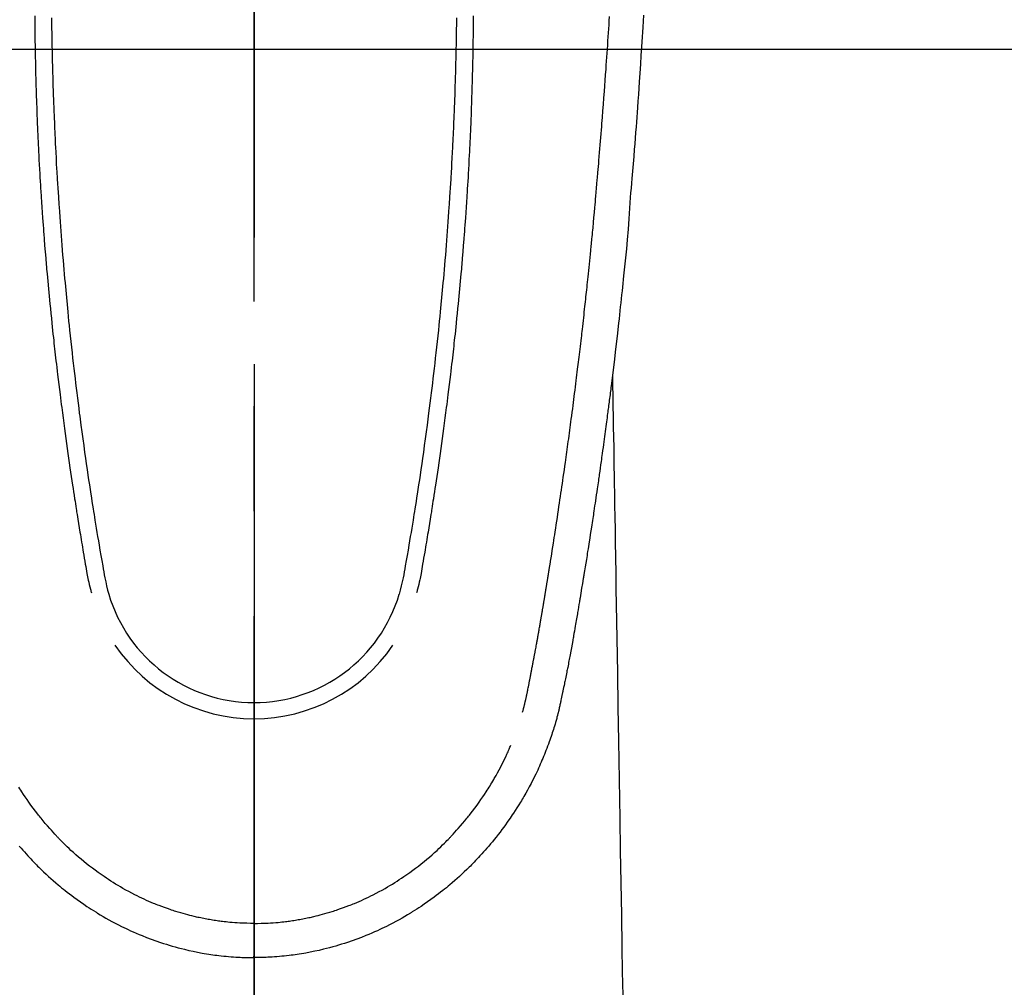
# Model space of a CAD drawing. Extents: x 163 to 26285, y -21830 to -13430.
# Drawn here: x 2822 to 2881, y -14721 to -14664 of the extents above; entities that cross this region are included whole.
import ezdxf

# ---------------------------------------------------------------- set-up
doc = ezdxf.new("R2010")
doc.units = 0
doc.header["$LTSCALE"] = 50
doc.header["$MEASUREMENT"] = 0
doc.linetypes.add('CENTER', pattern=[2, 1.25, -0.25, 0.25, -0.25])
doc.linetypes.add('CENTER2', pattern=[1.125, 0.75, -0.125, 0.125, -0.125])
for name, color, linetype in [('126-甲板', 2, 'CONTINUOUS'), ('150-機器', 8, 'CONTINUOUS'), ('166-寸法B', 11, 'CONTINUOUS')]:
    doc.layers.add(name, color=color, linetype=linetype)

msp = doc.modelspace()

# ---------------------------------------------------------------- linework, layer by layer
at = {"layer": '126-甲板'}
msp.add_lwpolyline([(2446.405, -14665.511), (3226.405, -14665.511, -0.414214), (3236.405, -14675.511), (3236.405, -15090.511, -0.414214), (3226.405, -15100.511), (2446.405, -15100.511, -0.414214), (2436.405, -15090.511), (2436.405, -14675.511, -0.414214)], format="xyb", close=True, dxfattribs=at)
at = {"layer": '150-機器', "color": 161, "linetype": 'CENTER2'}
msp.add_line((2836.39, -14474.275), (2836.39, -14965.717), dxfattribs=at)
at = {"layer": '150-機器', "color": 13, "linetype": 'Continuous'}
for points in [[(2859.583, -14663.479), (2859.542, -14664.192), (2859.525, -14664.483), (2859.508, -14664.774), (2859.49, -14665.066), (2859.472, -14665.357), (2859.44, -14665.879), (2859.407, -14666.402), (2859.373, -14666.925), (2859.338, -14667.447), (2859.312, -14667.831), (2859.285, -14668.214), (2859.258, -14668.598), (2859.23, -14668.981), (2859.209, -14669.27), (2859.188, -14669.559), (2859.166, -14669.847), (2859.144, -14670.136), (2859.119, -14670.471), (2859.093, -14670.805), (2859.067, -14671.14), (2859.041, -14671.475), (2859.006, -14671.907), (2858.971, -14672.34), (2858.936, -14672.772), (2858.899, -14673.205), (2858.874, -14673.491), (2858.849, -14673.776), (2858.824, -14674.062), (2858.8, -14674.348), (2858.753, -14674.976), (2858.711, -14675.605), (2858.667, -14676.234), (2858.619, -14676.862), (2858.57, -14677.4), (2858.517, -14677.936), (2858.462, -14678.473), (2858.405, -14679.01), (2858.382, -14679.232), (2858.359, -14679.454), (2858.336, -14679.677), (2858.313, -14679.899), (2858.287, -14680.139), (2858.262, -14680.379), (2858.236, -14680.618), (2858.21, -14680.858), (2858.184, -14681.097), (2858.158, -14681.336), (2858.132, -14681.575), (2858.105, -14681.814), (2858.017, -14682.589), (2857.927, -14683.363), (2857.836, -14684.137), (2857.742, -14684.911), (2857.722, -14685.073), (2857.702, -14685.235), (2857.682, -14685.396), (2857.662, -14685.558), (2857.649, -14685.663), (2857.636, -14685.769), (2857.623, -14685.874), (2857.609, -14685.979), (2857.595, -14686.089), (2857.581, -14686.198), (2857.567, -14686.307), (2857.553, -14686.417), (2857.54, -14686.522), (2857.527, -14686.628), (2857.513, -14686.733), (2857.5, -14686.839), (2857.487, -14686.932), (2857.475, -14687.024), (2857.463, -14687.117), (2857.451, -14687.21), (2857.435, -14687.332), (2857.419, -14687.455), (2857.403, -14687.577), (2857.387, -14687.699), (2857.368, -14687.843), (2857.349, -14687.987), (2857.329, -14688.13), (2857.31, -14688.274), (2857.29, -14688.426), (2857.269, -14688.579), (2857.249, -14688.731), (2857.228, -14688.883), (2857.205, -14689.057), (2857.181, -14689.23), (2857.157, -14689.404), (2857.133, -14689.577), (2857.115, -14689.7), (2857.098, -14689.823), (2857.081, -14689.946), (2857.064, -14690.069), (2857.037, -14690.26), (2857.01, -14690.451), (2856.982, -14690.641), (2856.955, -14690.832), (2856.941, -14690.928), (2856.928, -14691.025), (2856.914, -14691.121), (2856.9, -14691.217), (2856.883, -14691.334), (2856.866, -14691.45), (2856.849, -14691.566), (2856.832, -14691.683), (2856.806, -14691.862), (2856.78, -14692.042), (2856.753, -14692.222), (2856.727, -14692.401), (2856.704, -14692.554), (2856.681, -14692.707), (2856.658, -14692.86), (2856.635, -14693.012), (2856.618, -14693.122), (2856.602, -14693.232), (2856.585, -14693.342), (2856.568, -14693.452), (2856.548, -14693.582), (2856.528, -14693.712), (2856.508, -14693.842), (2856.488, -14693.972), (2856.455, -14694.189), (2856.421, -14694.406), (2856.388, -14694.623), (2856.354, -14694.84), (2856.331, -14694.983), (2856.308, -14695.126), (2856.286, -14695.27), (2856.263, -14695.413), (2856.244, -14695.533), (2856.225, -14695.653), (2856.205, -14695.774), (2856.186, -14695.894), (2856.15, -14696.118), (2856.113, -14696.342), (2856.077, -14696.566), (2856.04, -14696.79), (2856.031, -14696.852), (2856.021, -14696.914), (2856.011, -14696.975), (2856.001, -14697.037), (2855.953, -14697.325), (2855.906, -14697.613), (2855.858, -14697.901), (2855.81, -14698.189), (2855.8, -14698.247), (2855.791, -14698.305), (2855.781, -14698.364), (2855.771, -14698.422), (2855.745, -14698.579), (2855.719, -14698.737), (2855.692, -14698.894), (2855.665, -14699.051), (2855.65, -14699.145), (2855.634, -14699.239), (2855.618, -14699.333), (2855.602, -14699.427), (2855.583, -14699.537), (2855.564, -14699.646), (2855.546, -14699.756), (2855.527, -14699.865), (2855.501, -14700.013), (2855.476, -14700.16), (2855.45, -14700.307), (2855.424, -14700.455), (2855.412, -14700.522), (2855.4, -14700.589), (2855.388, -14700.657), (2855.376, -14700.724), (2855.338, -14700.938), (2855.298, -14701.153), (2855.259, -14701.367), (2855.219, -14701.582), (2855.202, -14701.671), (2855.185, -14701.76), (2855.168, -14701.849), (2855.151, -14701.939), (2855.132, -14702.034), (2855.114, -14702.13), (2855.095, -14702.226), (2855.076, -14702.322), (2855.062, -14702.395), (2855.047, -14702.467), (2855.033, -14702.54), (2855.018, -14702.613), (2854.998, -14702.713), (2854.977, -14702.813), (2854.957, -14702.914), (2854.936, -14703.014), (2854.921, -14703.087), (2854.907, -14703.16), (2854.892, -14703.234), (2854.877, -14703.307), (2854.855, -14703.411), (2854.833, -14703.515), (2854.811, -14703.619), (2854.79, -14703.723), (2854.78, -14703.769), (2854.771, -14703.815), (2854.761, -14703.861), (2854.752, -14703.906), (2854.732, -14704.002), (2854.712, -14704.097), (2854.692, -14704.192), (2854.672, -14704.287), (2854.661, -14704.338), (2854.651, -14704.389), (2854.64, -14704.44), (2854.629, -14704.491), (2854.616, -14704.554), (2854.602, -14704.616), (2854.588, -14704.679), (2854.573, -14704.741), (2854.562, -14704.792), (2854.55, -14704.843), (2854.539, -14704.893), (2854.527, -14704.944), (2854.518, -14704.977), (2854.51, -14705.011), (2854.501, -14705.045), (2854.493, -14705.078), (2854.484, -14705.114), (2854.475, -14705.149), (2854.466, -14705.185), (2854.458, -14705.22)], [(2823.332, -14663.528), (2823.334, -14663.769), (2823.336, -14664.011), (2823.338, -14664.252), (2823.34, -14664.493), (2823.341, -14664.551), (2823.342, -14664.608), (2823.343, -14664.665), (2823.343, -14664.723), (2823.347, -14665.013), (2823.352, -14665.303), (2823.356, -14665.593), (2823.361, -14665.883), (2823.364, -14666.038), (2823.368, -14666.192), (2823.371, -14666.347), (2823.374, -14666.502), (2823.38, -14666.753), (2823.386, -14667.004), (2823.393, -14667.255), (2823.399, -14667.506), (2823.405, -14667.711), (2823.411, -14667.915), (2823.418, -14668.119), (2823.424, -14668.323), (2823.432, -14668.538), (2823.439, -14668.753), (2823.447, -14668.968), (2823.454, -14669.183), (2823.464, -14669.434), (2823.473, -14669.684), (2823.483, -14669.935), (2823.493, -14670.185), (2823.502, -14670.39), (2823.511, -14670.594), (2823.521, -14670.798), (2823.53, -14671.002), (2823.54, -14671.207), (2823.55, -14671.411), (2823.56, -14671.615), (2823.57, -14671.82), (2823.584, -14672.095), (2823.599, -14672.371), (2823.614, -14672.646), (2823.629, -14672.921), (2823.642, -14673.147), (2823.655, -14673.373), (2823.669, -14673.599), (2823.683, -14673.825), (2823.69, -14673.943), (2823.698, -14674.061), (2823.705, -14674.178), (2823.713, -14674.296), (2823.733, -14674.609), (2823.754, -14674.922), (2823.775, -14675.235), (2823.798, -14675.548), (2823.813, -14675.763), (2823.829, -14675.979), (2823.845, -14676.194), (2823.861, -14676.41), (2823.869, -14676.511), (2823.877, -14676.612), (2823.885, -14676.713), (2823.892, -14676.814), (2823.922, -14677.192), (2823.953, -14677.57), (2823.984, -14677.948), (2824.016, -14678.326), (2824.028, -14678.466), (2824.04, -14678.606), (2824.053, -14678.746), (2824.065, -14678.886), (2824.105, -14679.332), (2824.147, -14679.777), (2824.189, -14680.222), (2824.233, -14680.667), (2824.261, -14680.956), (2824.29, -14681.244), (2824.32, -14681.532), (2824.349, -14681.82), (2824.372, -14682.037), (2824.395, -14682.254), (2824.418, -14682.47), (2824.441, -14682.687), (2824.459, -14682.853), (2824.478, -14683.02), (2824.496, -14683.186), (2824.515, -14683.352), (2824.535, -14683.53), (2824.555, -14683.708), (2824.575, -14683.886), (2824.596, -14684.064), (2824.619, -14684.269), (2824.643, -14684.474), (2824.667, -14684.679), (2824.691, -14684.884), (2824.727, -14685.184), (2824.764, -14685.483), (2824.801, -14685.782), (2824.838, -14686.081), (2824.862, -14686.274), (2824.887, -14686.467), (2824.911, -14686.659), (2824.936, -14686.852), (2824.976, -14687.162), (2825.017, -14687.471), (2825.058, -14687.78), (2825.099, -14688.09), (2825.14, -14688.39), (2825.181, -14688.69), (2825.223, -14688.99), (2825.265, -14689.29), (2825.306, -14689.577), (2825.347, -14689.865), (2825.388, -14690.152), (2825.43, -14690.439), (2825.467, -14690.697), (2825.505, -14690.954), (2825.543, -14691.212), (2825.582, -14691.469), (2825.613, -14691.672), (2825.644, -14691.874), (2825.676, -14692.077), (2825.707, -14692.28), (2825.73, -14692.429), (2825.753, -14692.579), (2825.776, -14692.728), (2825.8, -14692.878), (2825.814, -14692.966), (2825.827, -14693.053), (2825.841, -14693.141), (2825.856, -14693.228), (2825.897, -14693.488), (2825.939, -14693.748), (2825.982, -14694.008), (2826.024, -14694.268), (2826.049, -14694.418), (2826.073, -14694.568), (2826.098, -14694.717), (2826.123, -14694.867), (2826.148, -14695.017), (2826.173, -14695.166), (2826.198, -14695.316), (2826.224, -14695.466), (2826.254, -14695.642), (2826.284, -14695.817), (2826.314, -14695.993), (2826.344, -14696.168), (2826.368, -14696.31), (2826.392, -14696.451), (2826.416, -14696.592), (2826.441, -14696.734), (2826.459, -14696.831), (2826.477, -14696.928), (2826.496, -14697.024), (2826.516, -14697.121), (2826.547, -14697.259), (2826.579, -14697.396), (2826.614, -14697.533), (2826.65, -14697.67), (2826.664, -14697.725), (2826.679, -14697.78), (2826.694, -14697.835), (2826.708, -14697.89)], [(2824.33, -14663.648), (2824.333, -14663.864), (2824.336, -14664.079), (2824.339, -14664.295), (2824.342, -14664.511), (2824.346, -14664.727), (2824.35, -14664.943), (2824.354, -14665.16), (2824.355, -14665.24), (2824.357, -14665.32), (2824.358, -14665.4), (2824.36, -14665.481), (2824.363, -14665.64), (2824.366, -14665.799), (2824.37, -14665.958), (2824.374, -14666.117), (2824.378, -14666.285), (2824.383, -14666.453), (2824.387, -14666.621), (2824.392, -14666.789), (2824.396, -14666.949), (2824.401, -14667.109), (2824.405, -14667.269), (2824.41, -14667.429), (2824.418, -14667.699), (2824.427, -14667.97), (2824.436, -14668.241), (2824.446, -14668.512), (2824.45, -14668.641), (2824.455, -14668.771), (2824.46, -14668.9), (2824.465, -14669.029), (2824.473, -14669.234), (2824.481, -14669.438), (2824.49, -14669.642), (2824.499, -14669.846), (2824.507, -14670.039), (2824.515, -14670.231), (2824.524, -14670.424), (2824.532, -14670.616), (2824.541, -14670.797), (2824.55, -14670.977), (2824.558, -14671.158), (2824.567, -14671.338), (2824.584, -14671.661), (2824.6, -14671.983), (2824.617, -14672.305), (2824.635, -14672.628), (2824.644, -14672.782), (2824.653, -14672.935), (2824.662, -14673.089), (2824.671, -14673.243), (2824.687, -14673.508), (2824.704, -14673.774), (2824.72, -14674.039), (2824.737, -14674.304), (2824.747, -14674.456), (2824.757, -14674.607), (2824.767, -14674.758), (2824.777, -14674.91), (2824.797, -14675.201), (2824.817, -14675.493), (2824.838, -14675.784), (2824.86, -14676.076), (2824.88, -14676.351), (2824.901, -14676.627), (2824.922, -14676.903), (2824.944, -14677.179), (2824.967, -14677.476), (2824.991, -14677.774), (2825.016, -14678.071), (2825.041, -14678.369), (2825.064, -14678.634), (2825.087, -14678.9), (2825.111, -14679.165), (2825.135, -14679.431), (2825.175, -14679.86), (2825.215, -14680.29), (2825.256, -14680.719), (2825.298, -14681.148), (2825.325, -14681.422), (2825.352, -14681.695), (2825.38, -14681.969), (2825.408, -14682.242), (2825.444, -14682.58), (2825.48, -14682.918), (2825.517, -14683.256), (2825.554, -14683.594), (2825.589, -14683.902), (2825.624, -14684.211), (2825.66, -14684.52), (2825.696, -14684.828), (2825.73, -14685.117), (2825.764, -14685.405), (2825.799, -14685.693), (2825.834, -14685.981), (2825.872, -14686.282), (2825.91, -14686.582), (2825.948, -14686.883), (2825.987, -14687.183), (2826.01, -14687.362), (2826.034, -14687.541), (2826.057, -14687.719), (2826.081, -14687.898), (2826.135, -14688.304), (2826.19, -14688.709), (2826.246, -14689.115), (2826.303, -14689.52), (2826.351, -14689.857), (2826.4, -14690.194), (2826.449, -14690.531), (2826.499, -14690.867), (2826.542, -14691.155), (2826.585, -14691.443), (2826.629, -14691.731), (2826.673, -14692.018), (2826.707, -14692.234), (2826.74, -14692.449), (2826.774, -14692.665), (2826.808, -14692.88), (2826.835, -14693.047), (2826.862, -14693.214), (2826.889, -14693.381), (2826.916, -14693.548), (2826.935, -14693.669), (2826.955, -14693.79), (2826.975, -14693.911), (2826.995, -14694.032), (2827.036, -14694.283), (2827.078, -14694.534), (2827.12, -14694.785), (2827.163, -14695.036), (2827.217, -14695.347), (2827.271, -14695.658), (2827.325, -14695.968), (2827.379, -14696.279), (2827.409, -14696.457), (2827.439, -14696.635), (2827.471, -14696.813), (2827.505, -14696.99), (2827.557, -14697.233), (2827.614, -14697.476), (2827.674, -14697.717), (2827.736, -14697.958)], [(2848.45, -14663.648), (2848.447, -14663.863), (2848.444, -14664.079), (2848.441, -14664.295), (2848.437, -14664.511), (2848.434, -14664.727), (2848.43, -14664.943), (2848.426, -14665.159), (2848.424, -14665.24), (2848.423, -14665.32), (2848.422, -14665.4), (2848.42, -14665.48), (2848.417, -14665.64), (2848.413, -14665.799), (2848.41, -14665.958), (2848.406, -14666.117), (2848.402, -14666.285), (2848.397, -14666.453), (2848.393, -14666.621), (2848.388, -14666.789), (2848.384, -14666.949), (2848.379, -14667.109), (2848.375, -14667.268), (2848.37, -14667.428), (2848.362, -14667.699), (2848.353, -14667.97), (2848.344, -14668.241), (2848.334, -14668.511), (2848.33, -14668.641), (2848.325, -14668.77), (2848.32, -14668.9), (2848.315, -14669.029), (2848.307, -14669.233), (2848.299, -14669.437), (2848.29, -14669.642), (2848.281, -14669.846), (2848.273, -14670.038), (2848.265, -14670.231), (2848.256, -14670.423), (2848.247, -14670.616), (2848.239, -14670.796), (2848.23, -14670.977), (2848.221, -14671.157), (2848.213, -14671.338), (2848.196, -14671.66), (2848.18, -14671.983), (2848.163, -14672.305), (2848.145, -14672.627), (2848.136, -14672.781), (2848.127, -14672.935), (2848.118, -14673.089), (2848.109, -14673.243), (2848.093, -14673.508), (2848.076, -14673.773), (2848.06, -14674.039), (2848.043, -14674.304), (2848.033, -14674.455), (2848.023, -14674.607), (2848.013, -14674.758), (2848.003, -14674.909), (2847.983, -14675.201), (2847.963, -14675.492), (2847.942, -14675.784), (2847.92, -14676.075), (2847.9, -14676.351), (2847.879, -14676.627), (2847.858, -14676.903), (2847.837, -14677.178), (2847.813, -14677.476), (2847.789, -14677.773), (2847.764, -14678.071), (2847.739, -14678.368), (2847.716, -14678.634), (2847.693, -14678.899), (2847.669, -14679.165), (2847.645, -14679.43), (2847.606, -14679.86), (2847.565, -14680.289), (2847.524, -14680.719), (2847.482, -14681.148), (2847.455, -14681.421), (2847.428, -14681.695), (2847.4, -14681.968), (2847.372, -14682.242), (2847.336, -14682.58), (2847.3, -14682.918), (2847.263, -14683.256), (2847.226, -14683.593), (2847.191, -14683.902), (2847.156, -14684.211), (2847.121, -14684.519), (2847.085, -14684.828), (2847.05, -14685.116), (2847.016, -14685.405), (2846.981, -14685.693), (2846.946, -14685.981), (2846.908, -14686.282), (2846.87, -14686.582), (2846.832, -14686.882), (2846.793, -14687.183), (2846.77, -14687.362), (2846.747, -14687.54), (2846.723, -14687.719), (2846.7, -14687.898), (2846.645, -14688.304), (2846.59, -14688.709), (2846.534, -14689.114), (2846.477, -14689.52), (2846.429, -14689.857), (2846.381, -14690.194), (2846.331, -14690.53), (2846.282, -14690.867), (2846.239, -14691.155), (2846.195, -14691.443), (2846.151, -14691.73), (2846.107, -14692.018), (2846.074, -14692.234), (2846.04, -14692.449), (2846.007, -14692.664), (2845.972, -14692.88), (2845.946, -14693.047), (2845.919, -14693.214), (2845.892, -14693.381), (2845.865, -14693.548), (2845.845, -14693.669), (2845.825, -14693.79), (2845.806, -14693.911), (2845.786, -14694.032), (2845.744, -14694.283), (2845.702, -14694.534), (2845.66, -14694.785), (2845.617, -14695.036), (2845.564, -14695.347), (2845.509, -14695.657), (2845.455, -14695.968), (2845.402, -14696.279), (2845.372, -14696.457), (2845.341, -14696.635), (2845.31, -14696.813), (2845.275, -14696.99), (2845.223, -14697.233), (2845.166, -14697.475), (2845.106, -14697.717), (2845.045, -14697.958)], [(2849.447, -14663.528), (2849.446, -14663.769), (2849.444, -14664.01), (2849.442, -14664.252), (2849.439, -14664.493), (2849.439, -14664.55), (2849.438, -14664.608), (2849.437, -14664.665), (2849.436, -14664.722), (2849.432, -14665.012), (2849.428, -14665.302), (2849.423, -14665.592), (2849.418, -14665.882), (2849.415, -14666.037), (2849.412, -14666.192), (2849.409, -14666.347), (2849.405, -14666.502), (2849.4, -14666.753), (2849.394, -14667.004), (2849.387, -14667.255), (2849.38, -14667.506), (2849.375, -14667.71), (2849.368, -14667.914), (2849.362, -14668.119), (2849.355, -14668.323), (2849.348, -14668.538), (2849.341, -14668.753), (2849.333, -14668.968), (2849.326, -14669.183), (2849.316, -14669.433), (2849.307, -14669.684), (2849.297, -14669.934), (2849.287, -14670.185), (2849.278, -14670.389), (2849.269, -14670.593), (2849.259, -14670.798), (2849.25, -14671.002), (2849.24, -14671.206), (2849.23, -14671.411), (2849.22, -14671.615), (2849.21, -14671.82), (2849.196, -14672.095), (2849.181, -14672.37), (2849.166, -14672.645), (2849.151, -14672.921), (2849.138, -14673.147), (2849.125, -14673.373), (2849.111, -14673.598), (2849.097, -14673.824), (2849.09, -14673.942), (2849.082, -14674.06), (2849.075, -14674.178), (2849.067, -14674.296), (2849.047, -14674.609), (2849.026, -14674.922), (2849.005, -14675.235), (2848.982, -14675.548), (2848.967, -14675.763), (2848.951, -14675.979), (2848.935, -14676.194), (2848.919, -14676.409), (2848.911, -14676.51), (2848.903, -14676.611), (2848.896, -14676.712), (2848.888, -14676.813), (2848.858, -14677.191), (2848.827, -14677.569), (2848.796, -14677.947), (2848.764, -14678.325), (2848.752, -14678.465), (2848.74, -14678.606), (2848.728, -14678.746), (2848.715, -14678.886), (2848.675, -14679.331), (2848.634, -14679.777), (2848.591, -14680.222), (2848.548, -14680.667), (2848.519, -14680.955), (2848.49, -14681.244), (2848.461, -14681.532), (2848.431, -14681.82), (2848.408, -14682.037), (2848.386, -14682.253), (2848.363, -14682.47), (2848.339, -14682.687), (2848.321, -14682.853), (2848.303, -14683.019), (2848.284, -14683.186), (2848.265, -14683.352), (2848.245, -14683.53), (2848.225, -14683.708), (2848.205, -14683.886), (2848.185, -14684.064), (2848.161, -14684.269), (2848.137, -14684.474), (2848.113, -14684.679), (2848.089, -14684.884), (2848.053, -14685.183), (2848.016, -14685.482), (2847.98, -14685.782), (2847.942, -14686.081), (2847.918, -14686.274), (2847.894, -14686.466), (2847.869, -14686.659), (2847.845, -14686.852), (2847.804, -14687.161), (2847.764, -14687.471), (2847.723, -14687.78), (2847.681, -14688.089), (2847.64, -14688.389), (2847.599, -14688.689), (2847.557, -14688.989), (2847.515, -14689.289), (2847.475, -14689.577), (2847.434, -14689.864), (2847.392, -14690.152), (2847.351, -14690.439), (2847.313, -14690.697), (2847.275, -14690.954), (2847.237, -14691.211), (2847.198, -14691.468), (2847.167, -14691.671), (2847.136, -14691.874), (2847.105, -14692.077), (2847.074, -14692.279), (2847.051, -14692.429), (2847.027, -14692.579), (2847.004, -14692.728), (2846.981, -14692.878), (2846.967, -14692.965), (2846.953, -14693.053), (2846.939, -14693.14), (2846.925, -14693.228), (2846.883, -14693.488), (2846.841, -14693.748), (2846.799, -14694.008), (2846.756, -14694.268), (2846.732, -14694.418), (2846.707, -14694.567), (2846.682, -14694.717), (2846.658, -14694.866), (2846.633, -14695.016), (2846.608, -14695.166), (2846.582, -14695.316), (2846.557, -14695.466), (2846.527, -14695.641), (2846.496, -14695.817), (2846.466, -14695.992), (2846.436, -14696.168), (2846.412, -14696.309), (2846.389, -14696.451), (2846.364, -14696.592), (2846.339, -14696.734), (2846.322, -14696.83), (2846.304, -14696.927), (2846.285, -14697.024), (2846.265, -14697.12), (2846.234, -14697.258), (2846.201, -14697.396), (2846.167, -14697.533), (2846.131, -14697.67), (2846.116, -14697.725), (2846.102, -14697.78), (2846.087, -14697.835), (2846.072, -14697.889)], [(2852.392, -14704.982), (2852.404, -14704.938), (2852.415, -14704.895), (2852.427, -14704.851), (2852.438, -14704.808), (2852.445, -14704.782), (2852.452, -14704.756), (2852.458, -14704.73), (2852.465, -14704.703), (2852.473, -14704.671), (2852.481, -14704.639), (2852.489, -14704.607), (2852.497, -14704.575), (2852.505, -14704.542), (2852.513, -14704.51), (2852.521, -14704.477), (2852.529, -14704.445), (2852.538, -14704.406), (2852.547, -14704.366), (2852.557, -14704.327), (2852.566, -14704.287), (2852.573, -14704.256), (2852.58, -14704.224), (2852.587, -14704.192), (2852.595, -14704.16), (2852.603, -14704.121), (2852.612, -14704.082), (2852.621, -14704.042), (2852.63, -14704.003), (2852.636, -14703.973), (2852.643, -14703.942), (2852.649, -14703.912), (2852.655, -14703.882), (2852.663, -14703.845), (2852.671, -14703.809), (2852.678, -14703.772), (2852.685, -14703.736), (2852.698, -14703.675), (2852.71, -14703.613), (2852.722, -14703.552), (2852.734, -14703.491), (2852.744, -14703.443), (2852.753, -14703.396), (2852.762, -14703.348), (2852.771, -14703.301), (2852.78, -14703.256), (2852.788, -14703.211), (2852.797, -14703.166), (2852.805, -14703.122), (2852.814, -14703.075), (2852.823, -14703.029), (2852.831, -14702.983), (2852.84, -14702.937), (2852.851, -14702.88), (2852.861, -14702.823), (2852.871, -14702.767), (2852.882, -14702.71), (2852.891, -14702.659), (2852.9, -14702.608), (2852.91, -14702.557), (2852.92, -14702.506), (2852.933, -14702.441), (2852.947, -14702.376), (2852.96, -14702.31), (2852.974, -14702.245), (2852.984, -14702.194), (2852.993, -14702.144), (2853.003, -14702.093), (2853.013, -14702.042), (2853.02, -14702.001), (2853.028, -14701.959), (2853.036, -14701.918), (2853.044, -14701.876), (2853.053, -14701.831), (2853.061, -14701.787), (2853.07, -14701.743), (2853.078, -14701.698), (2853.085, -14701.661), (2853.092, -14701.625), (2853.099, -14701.588), (2853.106, -14701.551), (2853.113, -14701.512), (2853.121, -14701.474), (2853.128, -14701.436), (2853.135, -14701.397), (2853.141, -14701.366), (2853.147, -14701.335), (2853.153, -14701.304), (2853.159, -14701.273), (2853.174, -14701.194), (2853.189, -14701.114), (2853.203, -14701.034), (2853.218, -14700.954), (2853.222, -14700.934), (2853.225, -14700.914), (2853.229, -14700.894), (2853.233, -14700.875), (2853.243, -14700.823), (2853.252, -14700.772), (2853.262, -14700.72), (2853.271, -14700.669), (2853.279, -14700.62), (2853.288, -14700.572), (2853.296, -14700.523), (2853.305, -14700.475), (2853.311, -14700.436), (2853.318, -14700.398), (2853.325, -14700.36), (2853.332, -14700.322), (2853.337, -14700.294), (2853.342, -14700.266), (2853.347, -14700.238), (2853.352, -14700.21), (2853.36, -14700.163), (2853.368, -14700.116), (2853.376, -14700.069), (2853.385, -14700.022), (2853.396, -14699.959), (2853.407, -14699.896), (2853.418, -14699.833), (2853.428, -14699.769), (2853.436, -14699.727), (2853.443, -14699.685), (2853.45, -14699.642), (2853.457, -14699.6), (2853.464, -14699.562), (2853.47, -14699.524), (2853.477, -14699.486), (2853.483, -14699.448), (2853.488, -14699.417), (2853.494, -14699.386), (2853.499, -14699.355), (2853.504, -14699.324), (2853.51, -14699.293), (2853.515, -14699.262), (2853.521, -14699.231), (2853.526, -14699.2), (2853.533, -14699.16), (2853.54, -14699.12), (2853.546, -14699.08), (2853.553, -14699.039), (2853.559, -14699.006), (2853.565, -14698.973), (2853.57, -14698.939), (2853.576, -14698.906), (2853.583, -14698.864), (2853.59, -14698.821), (2853.597, -14698.779), (2853.604, -14698.737), (2853.609, -14698.708), (2853.614, -14698.679), (2853.619, -14698.65), (2853.624, -14698.621), (2853.631, -14698.577), (2853.639, -14698.532), (2853.646, -14698.488), (2853.654, -14698.443), (2853.661, -14698.399), (2853.669, -14698.354), (2853.676, -14698.31), (2853.684, -14698.265), (2853.691, -14698.223), (2853.698, -14698.181), (2853.705, -14698.139), (2853.712, -14698.097), (2853.719, -14698.055), (2853.726, -14698.012), (2853.733, -14697.97), (2853.74, -14697.927), (2853.747, -14697.885), (2853.754, -14697.843), (2853.761, -14697.801), (2853.768, -14697.759), (2853.772, -14697.73), (2853.777, -14697.701), (2853.782, -14697.672), (2853.786, -14697.643), (2853.793, -14697.605), (2853.799, -14697.568), (2853.805, -14697.53), (2853.811, -14697.492), (2853.818, -14697.455), (2853.824, -14697.417), (2853.83, -14697.38), (2853.836, -14697.342), (2853.842, -14697.307), (2853.848, -14697.272), (2853.854, -14697.236), (2853.859, -14697.201), (2853.865, -14697.164), (2853.871, -14697.126), (2853.877, -14697.088), (2853.883, -14697.051), (2853.89, -14697.007), (2853.898, -14696.962), (2853.905, -14696.918), (2853.912, -14696.874), (2853.918, -14696.841), (2853.923, -14696.808), (2853.929, -14696.775), (2853.934, -14696.742), (2853.939, -14696.709), (2853.945, -14696.676), (2853.95, -14696.643), (2853.955, -14696.61), (2853.96, -14696.581), (2853.964, -14696.552), (2853.969, -14696.524), (2853.974, -14696.495), (2853.98, -14696.456), (2853.987, -14696.416), (2853.993, -14696.376), (2853.999, -14696.337), (2854.005, -14696.301), (2854.01, -14696.266), (2854.016, -14696.23), (2854.022, -14696.195), (2854.027, -14696.166), (2854.031, -14696.138), (2854.036, -14696.109), (2854.041, -14696.08), (2854.047, -14696.04), (2854.054, -14695.999), (2854.06, -14695.958), (2854.067, -14695.918), (2854.072, -14695.887), (2854.077, -14695.855), (2854.082, -14695.824), (2854.087, -14695.793), (2854.121, -14695.577), (2854.155, -14695.362), (2854.189, -14695.146), (2854.222, -14694.93), (2854.249, -14694.762), (2854.275, -14694.594), (2854.301, -14694.425), (2854.327, -14694.257), (2854.36, -14694.042), (2854.393, -14693.827), (2854.426, -14693.612), (2854.459, -14693.396), (2854.491, -14693.181), (2854.523, -14692.967), (2854.555, -14692.752), (2854.587, -14692.537), (2854.616, -14692.344), (2854.644, -14692.151), (2854.673, -14691.958), (2854.701, -14691.765), (2854.729, -14691.572), (2854.757, -14691.38), (2854.785, -14691.187), (2854.813, -14690.995), (2854.844, -14690.774), (2854.876, -14690.554), (2854.907, -14690.334), (2854.938, -14690.113), (2854.96, -14689.96), (2854.981, -14689.807), (2855.002, -14689.655), (2855.023, -14689.502), (2855.045, -14689.345), (2855.067, -14689.189), (2855.088, -14689.032), (2855.11, -14688.875), (2855.133, -14688.708), (2855.156, -14688.541), (2855.178, -14688.373), (2855.201, -14688.206), (2855.223, -14688.039), (2855.245, -14687.872), (2855.267, -14687.704), (2855.289, -14687.537), (2855.317, -14687.333), (2855.344, -14687.129), (2855.371, -14686.924), (2855.397, -14686.72), (2855.42, -14686.542), (2855.443, -14686.364), (2855.465, -14686.186), (2855.488, -14686.008), (2855.512, -14685.815), (2855.537, -14685.623), (2855.561, -14685.431), (2855.586, -14685.238), (2855.606, -14685.071), (2855.627, -14684.905), (2855.647, -14684.738), (2855.667, -14684.572), (2855.685, -14684.428), (2855.702, -14684.284), (2855.72, -14684.14), (2855.737, -14683.996), (2855.756, -14683.841), (2855.775, -14683.686), (2855.793, -14683.531), (2855.812, -14683.376), (2855.832, -14683.206), (2855.852, -14683.037), (2855.872, -14682.867), (2855.892, -14682.698), (2855.907, -14682.569), (2855.921, -14682.44), (2855.936, -14682.311), (2855.951, -14682.182), (2855.97, -14682.013), (2855.989, -14681.844), (2856.008, -14681.675), (2856.028, -14681.506), (2856.046, -14681.337), (2856.065, -14681.168), (2856.084, -14680.999), (2856.102, -14680.83), (2856.118, -14680.687), (2856.134, -14680.544), (2856.15, -14680.401), (2856.165, -14680.258), (2856.181, -14680.115), (2856.196, -14679.973), (2856.211, -14679.83), (2856.226, -14679.687), (2856.242, -14679.533), (2856.258, -14679.379), (2856.275, -14679.225), (2856.291, -14679.071), (2856.311, -14678.881), (2856.33, -14678.691), (2856.35, -14678.501), (2856.37, -14678.311), (2856.39, -14678.109), (2856.411, -14677.907), (2856.431, -14677.705), (2856.451, -14677.503), (2856.461, -14677.405), (2856.471, -14677.308), (2856.481, -14677.21), (2856.49, -14677.113), (2856.501, -14677.006), (2856.511, -14676.899), (2856.522, -14676.792), (2856.532, -14676.685), (2856.545, -14676.548), (2856.558, -14676.412), (2856.57, -14676.276), (2856.583, -14676.139), (2856.611, -14675.838), (2856.638, -14675.537), (2856.666, -14675.236), (2856.693, -14674.934), (2856.708, -14674.767), (2856.722, -14674.6), (2856.737, -14674.433), (2856.752, -14674.266), (2856.773, -14674.022), (2856.794, -14673.777), (2856.816, -14673.532), (2856.837, -14673.288), (2856.847, -14673.177), (2856.857, -14673.065), (2856.867, -14672.954), (2856.876, -14672.843), (2856.891, -14672.665), (2856.906, -14672.488), (2856.921, -14672.31), (2856.936, -14672.133), (2856.956, -14671.9), (2856.975, -14671.667), (2856.995, -14671.434), (2857.014, -14671.201), (2857.032, -14670.98), (2857.05, -14670.759), (2857.068, -14670.538), (2857.086, -14670.317), (2857.101, -14670.129), (2857.116, -14669.941), (2857.131, -14669.753), (2857.146, -14669.566), (2857.175, -14669.18), (2857.205, -14668.794), (2857.234, -14668.408), (2857.262, -14668.023), (2857.287, -14667.693), (2857.311, -14667.363), (2857.334, -14667.034), (2857.358, -14666.704), (2857.375, -14666.463), (2857.392, -14666.221), (2857.408, -14665.98), (2857.425, -14665.739), (2857.441, -14665.498), (2857.457, -14665.258), (2857.473, -14665.017), (2857.489, -14664.776), (2857.504, -14664.536), (2857.52, -14664.296), (2857.535, -14664.055), (2857.55, -14663.815), (2857.567, -14663.554)], [(2857.742, -14684.911), (2857.752, -14685.529), (2857.762, -14686.146), (2857.772, -14686.764), (2857.782, -14687.382), (2857.793, -14687.998), (2857.803, -14688.615), (2857.813, -14689.232), (2857.823, -14689.848), (2857.832, -14690.369), (2857.84, -14690.889), (2857.849, -14691.409), (2857.857, -14691.929), (2857.869, -14692.658), (2857.881, -14693.388), (2857.893, -14694.117), (2857.905, -14694.847), (2857.92, -14695.779), (2857.936, -14696.712), (2857.951, -14697.645), (2857.966, -14698.578), (2858, -14700.614), (2858.033, -14702.65), (2858.067, -14704.686), (2858.1, -14706.722), (2858.119, -14707.871), (2858.138, -14709.019), (2858.157, -14710.168), (2858.175, -14711.317), (2858.207, -14713.237), (2858.239, -14715.158), (2858.27, -14717.079), (2858.302, -14719), (2858.325, -14720.432), (2858.349, -14721.865)], [(2854.454, -14705.234), (2854.437, -14705.299), (2854.419, -14705.363), (2854.402, -14705.428), (2854.384, -14705.492), (2854.353, -14705.601), (2854.322, -14705.71), (2854.29, -14705.819), (2854.256, -14705.927), (2854.225, -14706.028), (2854.192, -14706.128), (2854.159, -14706.229), (2854.126, -14706.329), (2854.088, -14706.439), (2854.05, -14706.548), (2854.012, -14706.658), (2853.972, -14706.767), (2853.925, -14706.895), (2853.877, -14707.023), (2853.828, -14707.151), (2853.778, -14707.279), (2853.731, -14707.396), (2853.684, -14707.513), (2853.636, -14707.63), (2853.587, -14707.746), (2853.54, -14707.86), (2853.492, -14707.973), (2853.444, -14708.086), (2853.395, -14708.199), (2853.341, -14708.319), (2853.287, -14708.439), (2853.232, -14708.558), (2853.175, -14708.677), (2853.106, -14708.82), (2853.036, -14708.962), (2852.965, -14709.103), (2852.892, -14709.244), (2852.789, -14709.438), (2852.684, -14709.631), (2852.577, -14709.822), (2852.467, -14710.012), (2852.417, -14710.097), (2852.367, -14710.182), (2852.316, -14710.267), (2852.265, -14710.351), (2852.161, -14710.519), (2852.055, -14710.686), (2851.948, -14710.851), (2851.839, -14711.016), (2851.774, -14711.113), (2851.708, -14711.21), (2851.641, -14711.307), (2851.575, -14711.404), (2851.473, -14711.549), (2851.37, -14711.693), (2851.265, -14711.837), (2851.16, -14711.979), (2851.046, -14712.13), (2850.93, -14712.28), (2850.813, -14712.428), (2850.694, -14712.575), (2850.587, -14712.706), (2850.479, -14712.835), (2850.37, -14712.964), (2850.259, -14713.091), (2850.158, -14713.205), (2850.056, -14713.319), (2849.954, -14713.432), (2849.851, -14713.545), (2849.765, -14713.639), (2849.679, -14713.732), (2849.592, -14713.825), (2849.505, -14713.918), (2849.429, -14713.997), (2849.353, -14714.076), (2849.276, -14714.154), (2849.199, -14714.231), (2849.059, -14714.369), (2848.918, -14714.504), (2848.775, -14714.639), (2848.631, -14714.772), (2848.489, -14714.9), (2848.346, -14715.027), (2848.202, -14715.152), (2848.056, -14715.276), (2847.952, -14715.363), (2847.848, -14715.448), (2847.743, -14715.533), (2847.638, -14715.617), (2847.508, -14715.719), (2847.378, -14715.82), (2847.246, -14715.919), (2847.113, -14716.017), (2846.922, -14716.156), (2846.728, -14716.291), (2846.534, -14716.425), (2846.338, -14716.557), (2846.209, -14716.642), (2846.08, -14716.727), (2845.95, -14716.81), (2845.82, -14716.893), (2845.792, -14716.911), (2845.764, -14716.928), (2845.736, -14716.945), (2845.708, -14716.963), (2845.542, -14717.064), (2845.375, -14717.163), (2845.206, -14717.26), (2845.037, -14717.356), (2844.848, -14717.459), (2844.658, -14717.56), (2844.467, -14717.659), (2844.275, -14717.756), (2844.144, -14717.82), (2844.013, -14717.883), (2843.881, -14717.945), (2843.748, -14718.006), (2843.577, -14718.083), (2843.405, -14718.158), (2843.233, -14718.231), (2843.059, -14718.302), (2842.786, -14718.41), (2842.51, -14718.514), (2842.234, -14718.612), (2841.955, -14718.707), (2841.782, -14718.764), (2841.608, -14718.819), (2841.433, -14718.872), (2841.258, -14718.924), (2841.077, -14718.975), (2840.896, -14719.024), (2840.715, -14719.071), (2840.533, -14719.116), (2840.271, -14719.178), (2840.009, -14719.235), (2839.746, -14719.288), (2839.482, -14719.338), (2839.351, -14719.36), (2839.22, -14719.382), (2839.088, -14719.403), (2838.957, -14719.422), (2838.838, -14719.439), (2838.719, -14719.456), (2838.6, -14719.471), (2838.481, -14719.486), (2838.336, -14719.503), (2838.191, -14719.518), (2838.046, -14719.533), (2837.901, -14719.546), (2837.758, -14719.558), (2837.615, -14719.568), (2837.472, -14719.578), (2837.328, -14719.586), (2837.222, -14719.591), (2837.115, -14719.596), (2837.008, -14719.6), (2836.902, -14719.603), (2836.774, -14719.606), (2836.646, -14719.607), (2836.518, -14719.609), (2836.39, -14719.61)], [(2836.39, -14717.575), (2836.601, -14717.572), (2836.811, -14717.568), (2837.022, -14717.562), (2837.233, -14717.553), (2837.383, -14717.545), (2837.533, -14717.535), (2837.682, -14717.523), (2837.832, -14717.509), (2837.941, -14717.499), (2838.051, -14717.487), (2838.16, -14717.475), (2838.269, -14717.463), (2838.348, -14717.453), (2838.428, -14717.442), (2838.507, -14717.432), (2838.586, -14717.421), (2838.675, -14717.407), (2838.764, -14717.394), (2838.853, -14717.379), (2838.942, -14717.365), (2839.031, -14717.35), (2839.119, -14717.334), (2839.208, -14717.318), (2839.296, -14717.302), (2839.385, -14717.285), (2839.473, -14717.267), (2839.561, -14717.249), (2839.649, -14717.23), (2839.727, -14717.213), (2839.806, -14717.195), (2839.884, -14717.178), (2839.961, -14717.159), (2840.088, -14717.129), (2840.214, -14717.098), (2840.34, -14717.065), (2840.465, -14717.032), (2840.61, -14716.992), (2840.754, -14716.95), (2840.898, -14716.907), (2841.042, -14716.862), (2841.127, -14716.835), (2841.213, -14716.807), (2841.298, -14716.778), (2841.384, -14716.749), (2841.549, -14716.692), (2841.714, -14716.634), (2841.879, -14716.574), (2842.043, -14716.512), (2842.126, -14716.48), (2842.21, -14716.447), (2842.293, -14716.413), (2842.376, -14716.379), (2842.516, -14716.321), (2842.655, -14716.26), (2842.794, -14716.199), (2842.933, -14716.136), (2843.071, -14716.071), (2843.21, -14716.006), (2843.347, -14715.938), (2843.484, -14715.87), (2843.665, -14715.777), (2843.844, -14715.681), (2844.022, -14715.584), (2844.199, -14715.484), (2844.345, -14715.399), (2844.489, -14715.313), (2844.633, -14715.226), (2844.776, -14715.137), (2844.912, -14715.049), (2845.047, -14714.961), (2845.182, -14714.871), (2845.316, -14714.781), (2845.493, -14714.659), (2845.669, -14714.536), (2845.843, -14714.411), (2846.015, -14714.284), (2846.187, -14714.154), (2846.356, -14714.021), (2846.524, -14713.886), (2846.69, -14713.749), (2846.842, -14713.62), (2846.994, -14713.489), (2847.143, -14713.356), (2847.291, -14713.222), (2847.404, -14713.116), (2847.516, -14713.009), (2847.628, -14712.902), (2847.738, -14712.793), (2847.812, -14712.719), (2847.885, -14712.644), (2847.958, -14712.569), (2848.031, -14712.494), (2848.062, -14712.461), (2848.093, -14712.429), (2848.124, -14712.396), (2848.155, -14712.363), (2848.257, -14712.252), (2848.358, -14712.141), (2848.458, -14712.028), (2848.558, -14711.915), (2848.689, -14711.765), (2848.819, -14711.614), (2848.948, -14711.462), (2849.075, -14711.309), (2849.125, -14711.248), (2849.174, -14711.187), (2849.222, -14711.126), (2849.271, -14711.064), (2849.407, -14710.889), (2849.541, -14710.711), (2849.673, -14710.532), (2849.802, -14710.35), (2849.909, -14710.197), (2850.014, -14710.042), (2850.118, -14709.887), (2850.22, -14709.73), (2850.278, -14709.64), (2850.335, -14709.551), (2850.392, -14709.46), (2850.449, -14709.37), (2850.504, -14709.281), (2850.558, -14709.191), (2850.612, -14709.101), (2850.666, -14709.011), (2850.701, -14708.951), (2850.736, -14708.891), (2850.77, -14708.831), (2850.805, -14708.771), (2850.901, -14708.598), (2850.994, -14708.425), (2851.086, -14708.251), (2851.176, -14708.075), (2851.246, -14707.933), (2851.316, -14707.79), (2851.383, -14707.646), (2851.45, -14707.501), (2851.485, -14707.423), (2851.52, -14707.346), (2851.554, -14707.268), (2851.588, -14707.19), (2851.612, -14707.132), (2851.637, -14707.074), (2851.661, -14707.016), (2851.685, -14706.957)], [(2836.391, -14717.575), (2836.18, -14717.572), (2835.969, -14717.568), (2835.758, -14717.562), (2835.548, -14717.553), (2835.398, -14717.545), (2835.248, -14717.535), (2835.098, -14717.523), (2834.948, -14717.509), (2834.839, -14717.499), (2834.73, -14717.487), (2834.621, -14717.475), (2834.512, -14717.463), (2834.432, -14717.453), (2834.353, -14717.442), (2834.274, -14717.432), (2834.194, -14717.421), (2834.105, -14717.407), (2834.016, -14717.394), (2833.927, -14717.379), (2833.838, -14717.365), (2833.75, -14717.35), (2833.661, -14717.334), (2833.573, -14717.318), (2833.484, -14717.302), (2833.396, -14717.285), (2833.308, -14717.267), (2833.219, -14717.249), (2833.131, -14717.23), (2833.053, -14717.213), (2832.975, -14717.195), (2832.897, -14717.178), (2832.819, -14717.159), (2832.693, -14717.129), (2832.567, -14717.098), (2832.441, -14717.065), (2832.315, -14717.032), (2832.171, -14716.992), (2832.026, -14716.95), (2831.882, -14716.907), (2831.739, -14716.862), (2831.653, -14716.835), (2831.568, -14716.807), (2831.482, -14716.778), (2831.397, -14716.749), (2831.231, -14716.692), (2831.066, -14716.634), (2830.902, -14716.574), (2830.738, -14716.512), (2830.654, -14716.48), (2830.571, -14716.447), (2830.487, -14716.413), (2830.405, -14716.379), (2830.264, -14716.321), (2830.125, -14716.26), (2829.986, -14716.199), (2829.848, -14716.136), (2829.709, -14716.071), (2829.571, -14716.006), (2829.433, -14715.938), (2829.296, -14715.87), (2829.116, -14715.777), (2828.936, -14715.681), (2828.758, -14715.584), (2828.581, -14715.484), (2828.436, -14715.399), (2828.291, -14715.313), (2828.148, -14715.226), (2828.005, -14715.137), (2827.869, -14715.049), (2827.733, -14714.961), (2827.598, -14714.871), (2827.464, -14714.781), (2827.288, -14714.659), (2827.112, -14714.536), (2826.938, -14714.411), (2826.765, -14714.284), (2826.594, -14714.154), (2826.424, -14714.021), (2826.257, -14713.886), (2826.091, -14713.749), (2825.938, -14713.62), (2825.787, -14713.489), (2825.637, -14713.356), (2825.49, -14713.222), (2825.376, -14713.116), (2825.264, -14713.009), (2825.153, -14712.902), (2825.043, -14712.793), (2824.969, -14712.719), (2824.895, -14712.644), (2824.822, -14712.569), (2824.75, -14712.494), (2824.718, -14712.461), (2824.687, -14712.429), (2824.657, -14712.396), (2824.626, -14712.363), (2824.524, -14712.252), (2824.423, -14712.141), (2824.323, -14712.028), (2824.223, -14711.915), (2824.092, -14711.765), (2823.961, -14711.614), (2823.832, -14711.462), (2823.705, -14711.309), (2823.656, -14711.248), (2823.607, -14711.187), (2823.558, -14711.126), (2823.51, -14711.064), (2823.373, -14710.889), (2823.239, -14710.711), (2823.108, -14710.532), (2822.978, -14710.35), (2822.871, -14710.197), (2822.766, -14710.042), (2822.663, -14709.887), (2822.56, -14709.73), (2822.503, -14709.64), (2822.445, -14709.551), (2822.388, -14709.46)], [(2822.411, -14712.964), (2822.521, -14713.091), (2822.622, -14713.205), (2822.724, -14713.319), (2822.827, -14713.432), (2822.929, -14713.545), (2823.015, -14713.639), (2823.101, -14713.732), (2823.188, -14713.825), (2823.275, -14713.918), (2823.351, -14713.997), (2823.427, -14714.076), (2823.504, -14714.154), (2823.582, -14714.231), (2823.721, -14714.369), (2823.862, -14714.504), (2824.005, -14714.639), (2824.149, -14714.772), (2824.291, -14714.9), (2824.434, -14715.027), (2824.579, -14715.152), (2824.725, -14715.276), (2824.828, -14715.363), (2824.932, -14715.448), (2825.037, -14715.533), (2825.142, -14715.617), (2825.272, -14715.719), (2825.403, -14715.82), (2825.534, -14715.919), (2825.667, -14716.017), (2825.859, -14716.156), (2826.052, -14716.291), (2826.247, -14716.425), (2826.443, -14716.557), (2826.572, -14716.642), (2826.701, -14716.727), (2826.83, -14716.81), (2826.961, -14716.893), (2826.989, -14716.911), (2827.016, -14716.928), (2827.044, -14716.945), (2827.072, -14716.963), (2827.238, -14717.064), (2827.406, -14717.163), (2827.574, -14717.26), (2827.744, -14717.356), (2827.932, -14717.459), (2828.122, -14717.56), (2828.313, -14717.659), (2828.506, -14717.756), (2828.636, -14717.82), (2828.768, -14717.883), (2828.9, -14717.945), (2829.032, -14718.006), (2829.203, -14718.083), (2829.375, -14718.158), (2829.548, -14718.231), (2829.721, -14718.302), (2829.995, -14718.41), (2830.27, -14718.514), (2830.547, -14718.612), (2830.825, -14718.707), (2830.999, -14718.764), (2831.173, -14718.819), (2831.347, -14718.872), (2831.523, -14718.924), (2831.703, -14718.975), (2831.884, -14719.024), (2832.066, -14719.071), (2832.248, -14719.116), (2832.509, -14719.178), (2832.772, -14719.235), (2833.035, -14719.288), (2833.299, -14719.338), (2833.43, -14719.36), (2833.561, -14719.382), (2833.692, -14719.403), (2833.823, -14719.422), (2833.942, -14719.439), (2834.061, -14719.456), (2834.18, -14719.471), (2834.299, -14719.486), (2834.444, -14719.503), (2834.589, -14719.518), (2834.734, -14719.533), (2834.88, -14719.546), (2835.023, -14719.558), (2835.166, -14719.568), (2835.309, -14719.578), (2835.452, -14719.586), (2835.559, -14719.591), (2835.665, -14719.596), (2835.772, -14719.6), (2835.879, -14719.603), (2836.007, -14719.606), (2836.135, -14719.607), (2836.263, -14719.609), (2836.391, -14719.61)], [(2836.39, -14716.349), (2836.39, -14716.359), (2836.39, -14716.369), (2836.39, -14716.378), (2836.39, -14716.388), (2836.39, -14716.398), (2836.39, -14716.407), (2836.39, -14716.417), (2836.39, -14716.427), (2836.39, -14716.436), (2836.39, -14716.446), (2836.39, -14716.456), (2836.39, -14716.465), (2836.39, -14716.475), (2836.39, -14716.485), (2836.39, -14716.494), (2836.39, -14716.504), (2836.39, -14716.513), (2836.39, -14716.523), (2836.39, -14716.533), (2836.39, -14716.542), (2836.39, -14716.552), (2836.39, -14716.562), (2836.39, -14716.571), (2836.39, -14716.581), (2836.39, -14716.591), (2836.39, -14716.6), (2836.39, -14716.61), (2836.39, -14716.62), (2836.39, -14716.629), (2836.39, -14716.639), (2836.39, -14716.649), (2836.39, -14716.658), (2836.39, -14716.668), (2836.39, -14716.678), (2836.39, -14716.687), (2836.39, -14716.697), (2836.39, -14716.707), (2836.39, -14716.715), (2836.39, -14716.725), (2836.39, -14716.735), (2836.39, -14716.744), (2836.39, -14716.754), (2836.39, -14716.764), (2836.39, -14716.773), (2836.39, -14716.783), (2836.39, -14716.793), (2836.39, -14716.802), (2836.39, -14716.812), (2836.39, -14716.822), (2836.39, -14716.831), (2836.39, -14716.841), (2836.39, -14716.851), (2836.39, -14716.86), (2836.39, -14716.87), (2836.39, -14716.88), (2836.39, -14716.889), (2836.39, -14716.899), (2836.39, -14716.909), (2836.39, -14716.918), (2836.39, -14716.928), (2836.39, -14716.938), (2836.39, -14716.947), (2836.39, -14716.957), (2836.39, -14716.967), (2836.39, -14716.976), (2836.39, -14716.986), (2836.39, -14716.996), (2836.39, -14717.005), (2836.39, -14717.015), (2836.39, -14717.025), (2836.39, -14717.034), (2836.39, -14717.044), (2836.39, -14717.054), (2836.39, -14717.064), (2836.39, -14717.073), (2836.39, -14717.083), (2836.39, -14717.092), (2836.39, -14717.101), (2836.39, -14717.111), (2836.39, -14717.121), (2836.39, -14717.13), (2836.39, -14717.14), (2836.39, -14717.15), (2836.39, -14717.159), (2836.39, -14717.169), (2836.39, -14717.179), (2836.39, -14717.188), (2836.39, -14717.198), (2836.39, -14717.208), (2836.39, -14717.217), (2836.39, -14717.227), (2836.39, -14717.237), (2836.39, -14717.247), (2836.39, -14717.256), (2836.39, -14717.266), (2836.39, -14717.276), (2836.39, -14717.285), (2836.39, -14717.295), (2836.39, -14717.305), (2836.39, -14717.314), (2836.39, -14717.324), (2836.39, -14717.334), (2836.39, -14717.344), (2836.39, -14717.353), (2836.39, -14717.363), (2836.39, -14717.373), (2836.39, -14717.382), (2836.39, -14717.392), (2836.39, -14717.402), (2836.39, -14717.411), (2836.39, -14717.421), (2836.39, -14717.431), (2836.39, -14717.441), (2836.39, -14717.45), (2836.39, -14717.46), (2836.39, -14717.469), (2836.39, -14717.478), (2836.39, -14717.488), (2836.39, -14717.498), (2836.39, -14717.507), (2836.39, -14717.517), (2836.39, -14717.527), (2836.39, -14717.537), (2836.39, -14717.546), (2836.39, -14717.556), (2836.39, -14717.566), (2836.39, -14717.575)], [(2836.391, -14717.575), (2836.391, -14717.6), (2836.391, -14717.624), (2836.391, -14717.649), (2836.391, -14717.673), (2836.391, -14717.698), (2836.391, -14717.722), (2836.391, -14717.746), (2836.391, -14717.771), (2836.391, -14717.795), (2836.391, -14717.819), (2836.391, -14717.843), (2836.391, -14717.867), (2836.391, -14717.891), (2836.391, -14717.915), (2836.391, -14717.939), (2836.391, -14717.963), (2836.391, -14717.987), (2836.391, -14718.011), (2836.391, -14718.035), (2836.391, -14718.058), (2836.391, -14718.082), (2836.391, -14718.106), (2836.391, -14718.129), (2836.391, -14718.153), (2836.391, -14718.176), (2836.391, -14718.199), (2836.391, -14718.222), (2836.391, -14718.245), (2836.391, -14718.268), (2836.391, -14718.291), (2836.391, -14718.314), (2836.391, -14718.336), (2836.391, -14718.359), (2836.391, -14718.381), (2836.391, -14718.404), (2836.391, -14718.426), (2836.391, -14718.448), (2836.391, -14718.471), (2836.391, -14718.492), (2836.391, -14718.514), (2836.391, -14718.536), (2836.391, -14718.558), (2836.391, -14718.579), (2836.391, -14718.599), (2836.391, -14718.621), (2836.391, -14718.642), (2836.391, -14718.663), (2836.391, -14718.683), (2836.39, -14718.704), (2836.39, -14718.724), (2836.39, -14718.745), (2836.39, -14718.765), (2836.39, -14718.785), (2836.39, -14718.805), (2836.39, -14718.824), (2836.39, -14718.844), (2836.39, -14718.863), (2836.39, -14718.882), (2836.39, -14718.901), (2836.39, -14718.92), (2836.39, -14718.938), (2836.39, -14718.957), (2836.39, -14718.974), (2836.39, -14718.992), (2836.39, -14719.01), (2836.39, -14719.027), (2836.39, -14719.045), (2836.39, -14719.062), (2836.39, -14719.079), (2836.39, -14719.096), (2836.39, -14719.112), (2836.39, -14719.129), (2836.39, -14719.145), (2836.39, -14719.161), (2836.39, -14719.177), (2836.39, -14719.192), (2836.39, -14719.207), (2836.39, -14719.222), (2836.39, -14719.237), (2836.39, -14719.252), (2836.39, -14719.266), (2836.39, -14719.28), (2836.39, -14719.294), (2836.39, -14719.307), (2836.39, -14719.321), (2836.39, -14719.334), (2836.39, -14719.346), (2836.39, -14719.358), (2836.39, -14719.37), (2836.39, -14719.382), (2836.39, -14719.394), (2836.39, -14719.405), (2836.39, -14719.416), (2836.39, -14719.427), (2836.39, -14719.438), (2836.39, -14719.448), (2836.39, -14719.458), (2836.39, -14719.468), (2836.39, -14719.477), (2836.39, -14719.486), (2836.39, -14719.495), (2836.39, -14719.504), (2836.39, -14719.512), (2836.39, -14719.52), (2836.39, -14719.527), (2836.39, -14719.535), (2836.39, -14719.542), (2836.39, -14719.548), (2836.39, -14719.555), (2836.39, -14719.561), (2836.39, -14719.566), (2836.39, -14719.572), (2836.39, -14719.577), (2836.39, -14719.581), (2836.39, -14719.586), (2836.39, -14719.59), (2836.39, -14719.593), (2836.39, -14719.597), (2836.39, -14719.599), (2836.39, -14719.602), (2836.39, -14719.604), (2836.39, -14719.606), (2836.39, -14719.608), (2836.39, -14719.609), (2836.39, -14719.61)], [(2836.39, -14719.612), (2836.39, -14719.611), (2836.39, -14719.61), (2836.39, -14719.609), (2836.39, -14719.608), (2836.39, -14719.607), (2836.39, -14719.606), (2836.39, -14719.605), (2836.39, -14719.604), (2836.39, -14719.603), (2836.39, -14719.602), (2836.39, -14719.601), (2836.39, -14719.6), (2836.39, -14719.599), (2836.39, -14719.598), (2836.39, -14719.597), (2836.39, -14719.596), (2836.39, -14719.595), (2836.39, -14719.594), (2836.39, -14719.593), (2836.39, -14719.592), (2836.39, -14719.591), (2836.39, -14719.59), (2836.39, -14719.589), (2836.39, -14719.588), (2836.39, -14719.587), (2836.39, -14719.586), (2836.39, -14719.585), (2836.39, -14719.584), (2836.39, -14719.583), (2836.39, -14719.582), (2836.39, -14719.581), (2836.39, -14719.58), (2836.39, -14719.579), (2836.39, -14719.578), (2836.39, -14719.577), (2836.39, -14719.576), (2836.39, -14719.575), (2836.39, -14719.574), (2836.39, -14719.573), (2836.39, -14719.572), (2836.39, -14719.571), (2836.39, -14719.57), (2836.39, -14719.569), (2836.39, -14719.568), (2836.39, -14719.567), (2836.39, -14719.566), (2836.39, -14719.565), (2836.39, -14719.564), (2836.39, -14719.562), (2836.39, -14719.561), (2836.39, -14719.56), (2836.39, -14719.559), (2836.39, -14719.558), (2836.39, -14719.556), (2836.39, -14719.555), (2836.39, -14719.554), (2836.39, -14719.552), (2836.39, -14719.551), (2836.39, -14719.55), (2836.39, -14719.549), (2836.39, -14719.547), (2836.39, -14719.546), (2836.39, -14719.544), (2836.39, -14719.543), (2836.39, -14719.542), (2836.39, -14719.54), (2836.39, -14719.539), (2836.39, -14719.537), (2836.39, -14719.536), (2836.39, -14719.534), (2836.39, -14719.533), (2836.39, -14719.531), (2836.39, -14719.53), (2836.39, -14719.528), (2836.39, -14719.527), (2836.39, -14719.525), (2836.39, -14719.524), (2836.39, -14719.522), (2836.39, -14719.52), (2836.39, -14719.519), (2836.39, -14719.517), (2836.39, -14719.515), (2836.391, -14719.514), (2836.391, -14719.512), (2836.391, -14719.51), (2836.391, -14719.508), (2836.391, -14719.507), (2836.391, -14719.505), (2836.391, -14719.503), (2836.391, -14719.501), (2836.391, -14719.499), (2836.391, -14719.498), (2836.391, -14719.496), (2836.391, -14719.494), (2836.391, -14719.492)]]:
    msp.add_lwpolyline(points, dxfattribs=at)
for centre, radius, start, end in [((2836.39, -14695.394), 9.026, 196.50596, 343.49404), ((2836.39, -14695.361), 10.021, 214.29695, 325.70305)]:
    msp.add_arc(centre, radius, start, end, dxfattribs=at)
at = {"layer": '166-寸法B', "linetype": 'CENTER'}
msp.add_line((2836.405, -14518.068), (2836.405, -14676.731), dxfattribs=at)
at = {"layer": '166-寸法B'}
msp.add_line((2836.405, -14684.275), (2836.405, -14942.587), dxfattribs=at)

doc.saveas('drawing.dxf')
